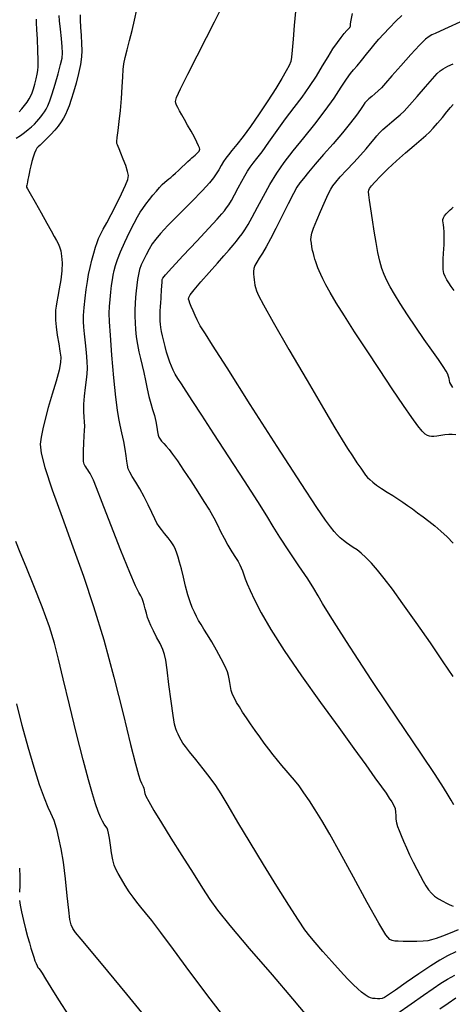
# Model space of a CAD drawing. Extents: x 349556 to 352756, y 1037906 to 1040906.
# Drawn here: x 351558 to 351655, y 1040237 to 1040457 of the extents above; entities that cross this region are included whole.
import ezdxf

# ---------------------------------------------------------------- set-up
doc = ezdxf.new("R2010")
doc.units = 0
doc.header["$MEASUREMENT"] = 0
doc.layers.add('INDEX', color=1, linetype='CONTINUOUS')
doc.layers.add('INTER', color=33, linetype='CONTINUOUS')

msp = doc.modelspace()

# ---------------------------------------------------------------- linework, layer by layer
at = {"layer": 'INDEX', "color": 1, "linetype": 'CONTINUOUS'}
for points, elevation in [([(351558.36, 1040436.78), (351558.96, 1040437.45), (351558.96, 1040437.45), (351559.56, 1040438.19), (351560.11, 1040438.96), (351560.59, 1040439.69), (351560.59, 1040439.69), (351560.95, 1040440.36), (351561.25, 1040441.06), (351561.53, 1040441.92), (351561.53, 1040441.92), (351561.83, 1040443), (351562.13, 1040444.16), (351562.38, 1040445.2), (351562.38, 1040445.2), (351562.55, 1040446.02), (351562.63, 1040446.93), (351562.63, 1040448.36), (351562.63, 1040448.36), (351562.55, 1040450.54), (351562.43, 1040453.03), (351562.32, 1040455.24), (351562.32, 1040455.24), (351562.25, 1040456.7), (351562.23, 1040457.55)], 2400), ([(351620.2, 1040459.23), (351619.91, 1040456.12), (351619.67, 1040453.05), (351619.48, 1040450.56), (351619.48, 1040450.56), (351619.35, 1040449), (351619.17, 1040448.04), (351618.82, 1040447.17), (351618.17, 1040445.94), (351617.17, 1040444.22), (351615.79, 1040441.98), (351615.79, 1040441.98), (351614.03, 1040439.24), (351612.09, 1040436.3), (351610.17, 1040433.53), (351610.17, 1040433.53), (351608.49, 1040431.25), (351607.1, 1040429.46), (351606.01, 1040428.13), (351606.01, 1040428.13), (351605.21, 1040427.16), (351604.62, 1040426.4), (351604.11, 1040425.66), (351604.11, 1040425.66), (351603.59, 1040424.79), (351603.05, 1040423.83), (351602.5, 1040422.9), (351602.5, 1040422.9), (351601.9, 1040422), (351600.96, 1040420.86), (351599.37, 1040419.14), (351599.37, 1040419.14), (351596.93, 1040416.65), (351594.15, 1040413.85), (351591.67, 1040411.32), (351591.67, 1040411.32), (351589.99, 1040409.54), (351588.93, 1040408.29), (351588.17, 1040407.22), (351588.17, 1040407.22), (351587.45, 1040406.05), (351586.76, 1040404.8), (351586.16, 1040403.59), (351586.16, 1040403.59), (351585.68, 1040402.5), (351585.33, 1040401.47), (351585.05, 1040400.41), (351585.05, 1040400.41), (351584.84, 1040399.26), (351584.67, 1040398.01), (351584.53, 1040396.68), (351584.53, 1040396.68), (351584.42, 1040395.3), (351584.33, 1040393.88), (351584.28, 1040392.45), (351584.28, 1040392.45), (351584.26, 1040391.03), (351584.3, 1040389.57), (351584.4, 1040388.04), (351584.4, 1040388.04), (351584.57, 1040386.41), (351584.82, 1040384.73), (351585.13, 1040383.09), (351585.13, 1040383.09), (351585.5, 1040381.55), (351585.89, 1040380.03), (351586.28, 1040378.41), (351586.28, 1040378.41), (351586.65, 1040376.63), (351587, 1040374.8), (351587.38, 1040373.06), (351587.38, 1040373.06), (351587.8, 1040371.53), (351588.23, 1040370.14), (351588.62, 1040368.8), (351588.62, 1040368.8), (351588.93, 1040367.46), (351589.18, 1040366.21), (351589.36, 1040365.18), (351589.36, 1040365.18), (351589.5, 1040364.44), (351589.66, 1040363.93), (351589.89, 1040363.5), (351589.89, 1040363.5), (351590.25, 1040363.06), (351590.72, 1040362.55), (351591.27, 1040361.94), (351591.27, 1040361.94), (351591.91, 1040361.19), (351592.71, 1040360.14), (351593.78, 1040358.63), (351593.78, 1040358.63), (351595.18, 1040356.56), (351596.77, 1040354.17), (351598.34, 1040351.76), (351598.34, 1040351.76), (351599.74, 1040349.57), (351600.95, 1040347.63), (351601.94, 1040345.91), (351601.94, 1040345.91), (351602.75, 1040344.35), (351603.47, 1040342.86), (351604.22, 1040341.37), (351604.22, 1040341.37), (351605.1, 1040339.82), (351605.99, 1040338.33), (351606.78, 1040337.06), (351607.36, 1040336.11), (351607.77, 1040335.39), (351608.08, 1040334.73), (351608.08, 1040334.73), (351608.35, 1040334.01), (351608.64, 1040333.18), (351608.97, 1040332.23), (351608.97, 1040332.23), (351609.41, 1040331.1), (351610.07, 1040329.62), (351611.08, 1040327.54), (351611.08, 1040327.54), (351612.56, 1040324.67), (351614.7, 1040320.91), (351617.68, 1040316.18), (351617.68, 1040316.18), (351621.54, 1040310.56), (351625.82, 1040304.59), (351629.91, 1040298.99), (351629.91, 1040298.99), (351633.32, 1040294.3), (351636, 1040290.58), (351638.03, 1040287.74), (351638.03, 1040287.74), (351639.49, 1040285.69), (351640.51, 1040284.24), (351641.24, 1040283.17), (351641.24, 1040283.17), (351641.81, 1040282.3), (351642.24, 1040281.54), (351642.52, 1040280.81), (351642.52, 1040280.81), (351642.64, 1040280.04), (351642.68, 1040279.26), (351642.73, 1040278.46), (351642.73, 1040278.46), (351642.86, 1040277.67), (351643.09, 1040276.83), (351643.43, 1040275.89), (351643.43, 1040275.89), (351643.86, 1040274.79), (351644.41, 1040273.51), (351645.05, 1040272.07), (351645.05, 1040272.07), (351645.79, 1040270.48), (351646.58, 1040268.84), (351647.37, 1040267.26), (351647.37, 1040267.26), (351648.11, 1040265.83), (351648.8, 1040264.59), (351649.43, 1040263.52), (351649.43, 1040263.52), (351650.03, 1040262.63), (351650.65, 1040261.87), (351651.39, 1040261.21), (351651.39, 1040261.21), (351652.27, 1040260.61), (351653.21, 1040260.09), (351654.04, 1040259.67), (351654.04, 1040259.67), (351654.67, 1040259.35), (351655.13, 1040259.13), (351655.5, 1040258.96)], 2410), ([(351655.48, 1040375.09), (351655.2, 1040375.45), (351654.98, 1040375.83), (351654.81, 1040376.23), (351654.81, 1040376.23), (351654.7, 1040376.66), (351654.61, 1040377.1), (351654.51, 1040377.56), (351654.51, 1040377.56), (351654.34, 1040378.06), (351653.98, 1040378.76), (351653.31, 1040379.81), (351653.31, 1040379.81), (351652.22, 1040381.37), (351650.77, 1040383.4), (351649.05, 1040385.84), (351649.05, 1040385.84), (351647.16, 1040388.57), (351645.29, 1040391.36), (351643.64, 1040393.89), (351643.64, 1040393.89), (351642.37, 1040395.95), (351641.43, 1040397.61), (351640.71, 1040399.02), (351640.71, 1040399.02), (351640.11, 1040400.34), (351639.59, 1040401.73), (351639.13, 1040403.34), (351639.13, 1040403.34), (351638.69, 1040405.3), (351638.27, 1040407.56), (351637.85, 1040410.04), (351637.85, 1040410.04), (351637.44, 1040412.64), (351637.08, 1040415.07), (351636.8, 1040417), (351636.8, 1040417), (351636.65, 1040418.21), (351636.61, 1040418.88), (351636.66, 1040419.27), (351636.66, 1040419.27), (351636.82, 1040419.65), (351637.21, 1040420.19), (351637.98, 1040421.07), (351637.98, 1040421.07), (351639.25, 1040422.39), (351640.91, 1040424.04), (351642.83, 1040425.85), (351642.83, 1040425.85), (351644.86, 1040427.64), (351646.78, 1040429.27), (351648.36, 1040430.59), (351648.36, 1040430.59), (351649.45, 1040431.52), (351650.26, 1040432.26), (351651.05, 1040433.11), (351651.05, 1040433.11), (351652.03, 1040434.25), (351653.11, 1040435.54), (351654.11, 1040436.76), (351654.11, 1040436.76), (351654.91, 1040437.73), (351655.54, 1040438.45)], 2420), ([(351586.5, 1040234.33), (351582.47, 1040239.26), (351578.19, 1040244.43), (351574.56, 1040248.8), (351574.56, 1040248.8), (351572.24, 1040251.57), (351571, 1040253.09), (351570.4, 1040253.97), (351570.4, 1040253.97), (351570.02, 1040254.77), (351569.73, 1040255.99), (351569.45, 1040258.07), (351569.45, 1040258.07), (351569.12, 1040261.27), (351568.72, 1040265.08), (351568.27, 1040268.8), (351568.27, 1040268.8), (351567.77, 1040271.84), (351567.27, 1040274.19), (351566.83, 1040275.93), (351566.83, 1040275.93), (351566.48, 1040277.19), (351566.17, 1040278.14), (351565.84, 1040278.94), (351565.84, 1040278.94), (351565.41, 1040279.82), (351564.82, 1040281.1), (351564.01, 1040283.13), (351564.01, 1040283.13), (351562.93, 1040286.15), (351561.68, 1040290.04), (351560.35, 1040294.55), (351560.35, 1040294.55), (351559.04, 1040299.41), (351557.84, 1040304.26)], 2400)]:
    msp.add_lwpolyline(points, dxfattribs=dict(at, elevation=elevation))
at = {"layer": 'INTER', "linetype": 'CONTINUOUS'}
for points, elevation in [([(351656.16, 1040248.77), (351654.28, 1040247.85), (351652.55, 1040246.89), (351650.5, 1040245.6), (351650.5, 1040245.6), (351647.85, 1040243.82), (351645.03, 1040241.87), (351642.61, 1040240.19), (351642.61, 1040240.19), (351641.05, 1040239.12), (351640.17, 1040238.56), (351639.61, 1040238.32), (351639.61, 1040238.32), (351639.08, 1040238.23), (351638.56, 1040238.23), (351638.05, 1040238.28), (351638.05, 1040238.28), (351637.56, 1040238.34), (351637.05, 1040238.46), (351636.49, 1040238.71), (351636.49, 1040238.71), (351635.82, 1040239.12), (351635.04, 1040239.71), (351634.15, 1040240.47), (351634.15, 1040240.47), (351633.12, 1040241.44), (351631.88, 1040242.7), (351630.31, 1040244.4), (351630.31, 1040244.4), (351628.38, 1040246.56), (351626.37, 1040248.84), (351624.65, 1040250.83), (351624.65, 1040250.83), (351623.42, 1040252.28), (351622.33, 1040253.71), (351620.89, 1040255.83), (351620.89, 1040255.83), (351618.73, 1040259.17), (351616.02, 1040263.47), (351613.03, 1040268.31), (351610.06, 1040273.24), (351607.35, 1040277.81), (351605.14, 1040281.54), (351605.14, 1040281.54), (351603.57, 1040284.13), (351602.37, 1040286), (351601.12, 1040287.73), (351601.12, 1040287.73), (351599.57, 1040289.72), (351597.93, 1040291.78), (351596.51, 1040293.53), (351596.51, 1040293.53), (351595.58, 1040294.72), (351595.02, 1040295.49), (351594.64, 1040296.11), (351594.64, 1040296.11), (351594.29, 1040296.78), (351593.96, 1040297.47), (351593.66, 1040298.1), (351593.66, 1040298.1), (351593.42, 1040298.69), (351593.16, 1040299.69), (351592.83, 1040301.65), (351592.83, 1040301.65), (351592.38, 1040304.87), (351591.89, 1040308.61), (351591.47, 1040311.9), (351591.47, 1040311.9), (351591.18, 1040314.03), (351590.92, 1040315.33), (351590.52, 1040316.41), (351590.52, 1040316.41), (351589.89, 1040317.75), (351589.12, 1040319.23), (351588.4, 1040320.64), (351588.4, 1040320.64), (351587.84, 1040321.78), (351587.43, 1040322.73), (351587.11, 1040323.63), (351587.11, 1040323.63), (351586.83, 1040324.57), (351586.59, 1040325.53), (351586.36, 1040326.41), (351586.36, 1040326.41), (351586.14, 1040327.17), (351585.91, 1040327.82), (351585.61, 1040328.44), (351585.61, 1040328.44), (351585.18, 1040329.17), (351584.43, 1040330.67), (351583.12, 1040333.68), (351583.12, 1040333.68), (351581.13, 1040338.59), (351578.89, 1040344.31), (351576.93, 1040349.34), (351576.93, 1040349.34), (351575.67, 1040352.59), (351574.97, 1040354.34), (351574.57, 1040355.24), (351574.57, 1040355.24), (351574.26, 1040355.83), (351573.97, 1040356.29), (351573.71, 1040356.65), (351573.71, 1040356.65), (351573.47, 1040356.98), (351573.25, 1040357.29), (351573.06, 1040357.59), (351573.06, 1040357.59), (351572.89, 1040357.95), (351572.78, 1040358.51), (351572.73, 1040359.47), (351572.73, 1040359.47), (351572.76, 1040360.93), (351572.85, 1040362.64), (351572.94, 1040364.23), (351572.94, 1040364.23), (351573.01, 1040365.46), (351573.04, 1040366.44), (351573, 1040367.37), (351573, 1040367.37), (351572.91, 1040368.45), (351572.83, 1040369.74), (351572.83, 1040371.32), (351572.83, 1040371.32), (351572.98, 1040373.17), (351573.22, 1040375.08), (351573.45, 1040376.79), (351573.45, 1040376.79), (351573.61, 1040378.14), (351573.67, 1040379.38), (351573.61, 1040380.89), (351573.61, 1040380.89), (351573.43, 1040382.89), (351573.19, 1040385.09), (351572.96, 1040387.09), (351572.96, 1040387.09), (351572.81, 1040388.59), (351572.75, 1040389.84), (351572.79, 1040391.22), (351572.92, 1040393.01), (351573.13, 1040395.04), (351573.38, 1040397.04), (351573.38, 1040397.04), (351573.63, 1040398.8), (351573.91, 1040400.4), (351574.24, 1040401.96), (351574.24, 1040401.96), (351574.64, 1040403.57), (351575.06, 1040405.12), (351575.46, 1040406.47), (351575.46, 1040406.47), (351575.8, 1040407.53), (351576.14, 1040408.43), (351576.58, 1040409.36), (351576.58, 1040409.36), (351577.18, 1040410.51), (351577.96, 1040411.97), (351578.95, 1040413.84), (351578.95, 1040413.84), (351580.12, 1040416.1), (351581.27, 1040418.43), (351582.19, 1040420.36), (351582.19, 1040420.36), (351582.71, 1040421.62), (351582.83, 1040422.51), (351582.63, 1040423.44), (351582.63, 1040423.44), (351582.2, 1040424.74), (351581.66, 1040426.22), (351581.14, 1040427.54), (351581.14, 1040427.54), (351580.77, 1040428.47), (351580.52, 1040429.06), (351580.35, 1040429.43), (351580.35, 1040429.43), (351580.25, 1040429.72), (351580.21, 1040430.18), (351580.29, 1040431.06), (351580.29, 1040431.06), (351580.49, 1040432.57), (351580.76, 1040434.62), (351581.03, 1040437.07), (351581.03, 1040437.07), (351581.25, 1040439.75), (351581.42, 1040442.36), (351581.54, 1040444.59), (351581.54, 1040444.59), (351581.66, 1040446.23), (351581.82, 1040447.55), (351582.1, 1040448.93), (351582.1, 1040448.93), (351582.54, 1040450.66), (351583.09, 1040452.72), (351583.66, 1040454.98), (351583.66, 1040454.98), (351584.19, 1040457.33), (351584.67, 1040459.66)], 2406), ([(351656.64, 1040253.71), (351654.83, 1040252.97), (351653.11, 1040252.3), (351651.7, 1040251.76), (351651.7, 1040251.76), (351650.7, 1040251.42), (351649.86, 1040251.23), (351648.84, 1040251.13), (351648.84, 1040251.13), (351647.42, 1040251.09), (351645.81, 1040251.08), (351644.32, 1040251.09), (351644.32, 1040251.09), (351643.22, 1040251.13), (351642.44, 1040251.18), (351641.87, 1040251.26), (351641.87, 1040251.26), (351641.34, 1040251.5), (351640.48, 1040252.55), (351638.88, 1040255.17), (351638.88, 1040255.17), (351636.29, 1040259.79), (351633.19, 1040265.47), (351630.22, 1040270.91), (351630.22, 1040270.91), (351627.89, 1040275.09), (351626.11, 1040278.15), (351624.66, 1040280.53), (351624.66, 1040280.53), (351623.34, 1040282.58), (351622.13, 1040284.36), (351621.02, 1040285.89), (351621.02, 1040285.89), (351620.01, 1040287.17), (351619.06, 1040288.29), (351618.13, 1040289.36), (351618.13, 1040289.36), (351617.19, 1040290.48), (351616.23, 1040291.65), (351615.26, 1040292.87), (351615.26, 1040292.87), (351614.26, 1040294.15), (351613.25, 1040295.49), (351612.22, 1040296.89), (351612.22, 1040296.89), (351611.18, 1040298.33), (351610.17, 1040299.77), (351609.22, 1040301.15), (351609.22, 1040301.15), (351608.38, 1040302.42), (351607.66, 1040303.57), (351607.04, 1040304.6), (351607.04, 1040304.6), (351606.54, 1040305.53), (351606.15, 1040306.39), (351605.85, 1040307.25), (351605.85, 1040307.25), (351605.65, 1040308.15), (351605.5, 1040309.05), (351605.38, 1040309.87), (351605.38, 1040309.87), (351605.25, 1040310.6), (351604.98, 1040311.45), (351604.46, 1040312.64), (351604.46, 1040312.64), (351603.61, 1040314.33), (351602.55, 1040316.28), (351601.48, 1040318.17), (351600.54, 1040319.72), (351599.74, 1040320.97), (351599.07, 1040322.01), (351599.07, 1040322.01), (351598.51, 1040322.94), (351598.03, 1040323.83), (351597.58, 1040324.77), (351597.58, 1040324.77), (351597.12, 1040325.82), (351596.64, 1040327.08), (351596.15, 1040328.66), (351596.15, 1040328.66), (351595.63, 1040330.59), (351595.13, 1040332.64), (351594.67, 1040334.51), (351594.67, 1040334.51), (351594.29, 1040335.97), (351593.96, 1040337.1), (351593.66, 1040338.01), (351593.66, 1040338.01), (351593.35, 1040338.84), (351592.96, 1040339.65), (351592.42, 1040340.51), (351592.42, 1040340.51), (351591.71, 1040341.46), (351590.93, 1040342.41), (351590.22, 1040343.26), (351590.22, 1040343.26), (351589.67, 1040343.95), (351589.21, 1040344.68), (351588.7, 1040345.67), (351588.7, 1040345.67), (351588.05, 1040347.1), (351587.26, 1040348.82), (351586.35, 1040350.64), (351586.35, 1040350.64), (351585.38, 1040352.36), (351584.44, 1040353.9), (351583.65, 1040355.16), (351583.65, 1040355.16), (351583.11, 1040356.12), (351582.77, 1040356.91), (351582.58, 1040357.69), (351582.58, 1040357.69), (351582.46, 1040358.62), (351582.33, 1040359.78), (351582.12, 1040361.24), (351582.12, 1040361.24), (351581.78, 1040363.02), (351581.36, 1040364.91), (351580.96, 1040366.65), (351580.96, 1040366.65), (351580.64, 1040368.15), (351580.35, 1040369.97), (351580.01, 1040372.88), (351580.01, 1040372.88), (351579.58, 1040377.28), (351579.13, 1040382.32), (351578.78, 1040386.79), (351578.78, 1040386.79), (351578.59, 1040389.8), (351578.54, 1040391.72), (351578.6, 1040393.2), (351578.6, 1040393.2), (351578.72, 1040394.78), (351578.88, 1040396.4), (351579.05, 1040397.91), (351579.05, 1040397.91), (351579.22, 1040399.17), (351579.4, 1040400.26), (351579.62, 1040401.29), (351579.62, 1040401.29), (351579.91, 1040402.39), (351580.34, 1040403.72), (351581.02, 1040405.42), (351581.02, 1040405.42), (351581.99, 1040407.58), (351583.09, 1040409.87), (351584.09, 1040411.88), (351584.09, 1040411.88), (351584.84, 1040413.3), (351585.44, 1040414.3), (351586.03, 1040415.16), (351586.03, 1040415.16), (351586.73, 1040416.11), (351587.52, 1040417.13), (351588.31, 1040418.13), (351588.31, 1040418.13), (351589.07, 1040419.04), (351589.76, 1040419.84), (351590.39, 1040420.5), (351590.39, 1040420.5), (351590.94, 1040421.02), (351591.43, 1040421.43), (351591.87, 1040421.78), (351591.87, 1040421.78), (351592.3, 1040422.12), (351592.77, 1040422.52), (351593.34, 1040423.03), (351594.03, 1040423.68), (351594.78, 1040424.41), (351595.5, 1040425.09), (351595.5, 1040425.09), (351596.11, 1040425.66), (351596.62, 1040426.11), (351597.04, 1040426.49), (351597.04, 1040426.49), (351597.41, 1040426.82), (351597.73, 1040427.1), (351598, 1040427.34), (351598, 1040427.34), (351598.22, 1040427.53), (351598.39, 1040427.69), (351598.53, 1040427.84), (351598.53, 1040427.84), (351598.65, 1040427.99), (351598.74, 1040428.17), (351598.77, 1040428.4), (351598.77, 1040428.4), (351598.72, 1040428.71), (351598.54, 1040429.21), (351598.17, 1040429.99), (351598.17, 1040429.99), (351597.58, 1040431.11), (351596.83, 1040432.44), (351596.06, 1040433.8), (351596.06, 1040433.8), (351595.35, 1040435.04), (351594.75, 1040436.12), (351594.25, 1040437.03), (351594.25, 1040437.03), (351593.88, 1040437.74), (351593.61, 1040438.28), (351593.42, 1040438.69), (351593.42, 1040438.69), (351593.34, 1040439.09), (351593.6, 1040439.98), (351594.48, 1040441.91), (351594.48, 1040441.91), (351596.11, 1040445.22), (351598.2, 1040449.34), (351600.3, 1040453.46), (351600.3, 1040453.46), (351602.06, 1040456.92), (351603.41, 1040459.61)], 2408), ([(351557.67, 1040430.88), (351558.68, 1040431.52), (351559.58, 1040432.15), (351559.58, 1040432.15), (351560.4, 1040432.8), (351561.13, 1040433.43), (351561.77, 1040434.04), (351561.77, 1040434.04), (351562.31, 1040434.6), (351562.78, 1040435.14), (351563.2, 1040435.66), (351563.2, 1040435.66), (351563.6, 1040436.19), (351563.99, 1040436.75), (351564.37, 1040437.39), (351564.37, 1040437.39), (351564.76, 1040438.15), (351565.19, 1040439.21), (351565.73, 1040440.78), (351565.73, 1040440.78), (351566.4, 1040442.94), (351567.08, 1040445.31), (351567.64, 1040447.39), (351567.64, 1040447.39), (351567.96, 1040448.83), (351568.06, 1040449.97), (351568, 1040451.32), (351568, 1040451.32), (351567.82, 1040453.21), (351567.59, 1040455.32), (351567.39, 1040457.14), (351567.39, 1040457.14), (351567.28, 1040458.33)], 2402), ([(351571.99, 1040458.46), (351572, 1040457.32), (351572, 1040457.32), (351572.08, 1040455.72), (351572.2, 1040453.88), (351572.31, 1040452.09), (351572.31, 1040452.09), (351572.35, 1040450.54), (351572.29, 1040449.07), (351572.06, 1040447.41), (351572.06, 1040447.41), (351571.64, 1040445.4), (351571.1, 1040443.23), (351570.53, 1040441.19), (351570.53, 1040441.19), (351570.01, 1040439.51), (351569.53, 1040438.16), (351569.1, 1040437.07), (351569.1, 1040437.07), (351568.7, 1040436.16), (351568.27, 1040435.34), (351567.75, 1040434.51), (351567.1, 1040433.61), (351566.33, 1040432.66), (351565.47, 1040431.7), (351565.47, 1040431.7), (351564.57, 1040430.78), (351563.72, 1040429.97), (351563.03, 1040429.35), (351563.03, 1040429.35), (351562.59, 1040428.95), (351562.3, 1040428.63), (351562.07, 1040428.2), (351562.07, 1040428.2), (351561.79, 1040427.5), (351561.49, 1040426.61), (351561.2, 1040425.64), (351561.2, 1040425.64), (351560.96, 1040424.68), (351560.76, 1040423.78), (351560.59, 1040422.96), (351560.59, 1040422.96), (351560.44, 1040422.24), (351560.31, 1040421.62), (351560.21, 1040421.1), (351560.21, 1040421.1), (351560.12, 1040420.69), (351560.06, 1040420.38), (351560.01, 1040420.18), (351560.01, 1040420.18), (351559.99, 1040420.06), (351559.98, 1040420.02), (351559.98, 1040420.02), (351559.98, 1040420.02), (351559.98, 1040420.02), (351559.98, 1040420.02), (351559.98, 1040420.01), (351559.98, 1040420.01), (351559.98, 1040420.01), (351559.98, 1040420.01), (351559.98, 1040420.01), (351559.98, 1040420.01), (351559.98, 1040420.01), (351559.98, 1040420.01), (351559.98, 1040420.01), (351559.98, 1040420.01), (351560.01, 1040419.95), (351560.23, 1040419.55), (351560.84, 1040418.48), (351560.84, 1040418.48), (351561.92, 1040416.54), (351563.26, 1040414.14), (351564.54, 1040411.86), (351564.54, 1040411.86), (351565.51, 1040410.13), (351566.2, 1040408.9), (351566.7, 1040408.01), (351566.7, 1040408.01), (351567.1, 1040407.29), (351567.41, 1040406.56), (351567.67, 1040405.67), (351567.67, 1040405.67), (351567.86, 1040404.47), (351567.96, 1040402.96), (351567.9, 1040401.18), (351567.9, 1040401.18), (351567.67, 1040399.18), (351567.34, 1040397.19), (351567.02, 1040395.48), (351567.02, 1040395.48), (351566.78, 1040394.22), (351566.62, 1040393.27), (351566.52, 1040392.4), (351566.52, 1040392.4), (351566.47, 1040391.4), (351566.48, 1040390.18), (351566.61, 1040388.65), (351566.61, 1040388.65), (351566.88, 1040386.8), (351567.2, 1040384.87), (351567.49, 1040383.18), (351567.49, 1040383.18), (351567.67, 1040381.88), (351567.63, 1040380.64), (351567.3, 1040378.96), (351567.3, 1040378.96), (351566.62, 1040376.5), (351565.74, 1040373.57), (351564.88, 1040370.61), (351564.88, 1040370.61), (351564.18, 1040368), (351563.66, 1040365.79), (351563.29, 1040363.96), (351563.29, 1040363.96), (351563.09, 1040362.37), (351563.26, 1040360.36), (351564.09, 1040357.14), (351564.09, 1040357.14), (351565.74, 1040352.2), (351567.95, 1040346.03), (351570.38, 1040339.39), (351572.74, 1040332.84), (351575.03, 1040326.08), (351577.3, 1040318.62), (351577.3, 1040318.62), (351579.56, 1040310.26), (351581.63, 1040302.01), (351583.3, 1040295.2), (351583.3, 1040295.2), (351584.4, 1040290.82), (351585.06, 1040288.41), (351585.46, 1040287.21), (351585.46, 1040287.21), (351585.74, 1040286.53), (351585.97, 1040286.1), (351586.14, 1040285.76), (351586.14, 1040285.76), (351586.27, 1040285.39), (351586.36, 1040284.99), (351586.42, 1040284.61), (351586.42, 1040284.61), (351586.5, 1040284.22), (351586.75, 1040283.58), (351587.38, 1040282.39), (351587.38, 1040282.39), (351588.53, 1040280.4), (351590.21, 1040277.64), (351592.34, 1040274.21), (351592.34, 1040274.21), (351594.81, 1040270.29), (351597.29, 1040266.36), (351599.42, 1040263), (351599.42, 1040263), (351601.01, 1040260.51), (351602.76, 1040258.09), (351605.54, 1040254.64), (351605.54, 1040254.64), (351609.89, 1040249.49), (351614.97, 1040243.58), (351619.54, 1040238.25), (351619.54, 1040238.25), (351622.69, 1040234.54)], 2404), ([(351655.72, 1040281.69), (351655.06, 1040282.71), (351655.06, 1040282.71), (351654.42, 1040283.82), (351653.38, 1040285.54), (351651.5, 1040288.48), (351651.5, 1040288.48), (351648.47, 1040293), (351644.72, 1040298.53), (351640.84, 1040304.26), (351640.84, 1040304.26), (351637.33, 1040309.53), (351634.25, 1040314.19), (351631.62, 1040318.25), (351631.62, 1040318.25), (351629.41, 1040321.7), (351627.62, 1040324.54), (351626.27, 1040326.76), (351626.27, 1040326.76), (351625.28, 1040328.46), (351624.31, 1040330.1), (351622.97, 1040332.22), (351622.97, 1040332.22), (351620.99, 1040335.18), (351618.73, 1040338.51), (351616.7, 1040341.58), (351616.7, 1040341.58), (351615.2, 1040343.97), (351613.78, 1040346.33), (351611.79, 1040349.55), (351611.79, 1040349.55), (351608.82, 1040354.19), (351605.32, 1040359.58), (351601.95, 1040364.73), (351601.95, 1040364.73), (351599.26, 1040368.86), (351597.23, 1040371.96), (351595.75, 1040374.23), (351595.75, 1040374.23), (351594.67, 1040375.89), (351593.89, 1040377.11), (351593.32, 1040378.07), (351593.32, 1040378.07), (351592.86, 1040378.95), (351592.47, 1040379.82), (351592.1, 1040380.77), (351592.1, 1040380.77), (351591.73, 1040381.84), (351591.37, 1040383.01), (351591.02, 1040384.23), (351591.02, 1040384.23), (351590.72, 1040385.45), (351590.46, 1040386.62), (351590.25, 1040387.65), (351590.25, 1040387.65), (351590.09, 1040388.51), (351589.97, 1040389.24), (351589.9, 1040389.93), (351589.9, 1040389.93), (351589.89, 1040390.63), (351589.91, 1040391.38), (351589.95, 1040392.21), (351589.95, 1040392.21), (351590, 1040393.13), (351590.06, 1040394.07), (351590.12, 1040394.97), (351590.12, 1040394.97), (351590.17, 1040395.77), (351590.21, 1040396.46), (351590.25, 1040397.07), (351590.25, 1040397.07), (351590.28, 1040397.61), (351590.31, 1040398.07), (351590.34, 1040398.46), (351590.34, 1040398.46), (351590.36, 1040398.79), (351590.38, 1040399.05), (351590.41, 1040399.28), (351590.41, 1040399.28), (351590.53, 1040399.57), (351591.09, 1040400.28), (351592.53, 1040401.89), (351592.53, 1040401.89), (351595.07, 1040404.62), (351598.11, 1040407.86), (351600.85, 1040410.78), (351600.85, 1040410.78), (351602.66, 1040412.75), (351603.71, 1040413.93), (351604.32, 1040414.66), (351604.32, 1040414.66), (351604.8, 1040415.27), (351605.29, 1040415.96), (351605.87, 1040416.91), (351605.87, 1040416.91), (351606.6, 1040418.23), (351607.41, 1040419.76), (351608.19, 1040421.23), (351608.19, 1040421.23), (351608.86, 1040422.47), (351609.47, 1040423.51), (351610.06, 1040424.4), (351610.06, 1040424.4), (351610.72, 1040425.27), (351611.57, 1040426.33), (351612.73, 1040427.86), (351612.73, 1040427.86), (351614.27, 1040430.01), (351616.09, 1040432.57), (351618.02, 1040435.22), (351618.02, 1040435.22), (351619.91, 1040437.73), (351621.71, 1040440.1), (351623.39, 1040442.44), (351623.39, 1040442.44), (351624.91, 1040444.79), (351626.28, 1040447.06), (351627.52, 1040449.13), (351627.52, 1040449.13), (351628.62, 1040450.88), (351629.6, 1040452.31), (351630.44, 1040453.45), (351630.44, 1040453.45), (351631.14, 1040454.32), (351631.69, 1040454.96), (351632.1, 1040455.4), (351632.1, 1040455.4), (351632.36, 1040455.68), (351632.5, 1040455.85), (351632.55, 1040455.97), (351632.55, 1040455.97), (351632.55, 1040456.12), (351632.58, 1040456.5), (351632.7, 1040457.32), (351632.7, 1040457.32), (351633.01, 1040458.76)], 2412), ([(351655.53, 1040310.39), (351653.31, 1040313.68), (351653.31, 1040313.68), (351650.43, 1040317.9), (351647.26, 1040322.48), (351644.29, 1040326.68), (351644.29, 1040326.68), (351641.92, 1040329.94), (351640.08, 1040332.35), (351638.56, 1040334.21), (351638.56, 1040334.21), (351637.21, 1040335.75), (351636.01, 1040337.01), (351634.94, 1040338), (351634.94, 1040338), (351634.01, 1040338.73), (351633.17, 1040339.29), (351632.4, 1040339.79), (351632.4, 1040339.79), (351631.66, 1040340.3), (351630.95, 1040340.85), (351630.26, 1040341.44), (351630.26, 1040341.44), (351629.58, 1040342.08), (351628.86, 1040342.86), (351628.03, 1040343.87), (351628.03, 1040343.87), (351626.93, 1040345.36), (351624.97, 1040348.25), (351621.48, 1040353.59), (351621.48, 1040353.59), (351616.14, 1040361.89), (351610.11, 1040371.31), (351604.91, 1040379.47), (351604.91, 1040379.47), (351601.67, 1040384.54), (351600.05, 1040387.07), (351599.33, 1040388.19), (351599.33, 1040388.19), (351598.9, 1040388.88), (351598.56, 1040389.48), (351598.2, 1040390.2), (351598.2, 1040390.2), (351597.77, 1040391.16), (351597.32, 1040392.23), (351596.9, 1040393.22), (351596.9, 1040393.22), (351596.59, 1040393.95), (351596.4, 1040394.48), (351596.29, 1040394.87), (351596.29, 1040394.87), (351596.32, 1040395.24), (351596.66, 1040395.83), (351597.52, 1040396.94), (351597.52, 1040396.94), (351599.03, 1040398.71), (351600.9, 1040400.84), (351602.73, 1040402.91), (351602.73, 1040402.91), (351604.21, 1040404.58), (351605.35, 1040405.87), (351606.24, 1040406.91), (351606.24, 1040406.91), (351606.99, 1040407.81), (351607.65, 1040408.64), (351608.28, 1040409.47), (351608.28, 1040409.47), (351608.91, 1040410.4), (351609.65, 1040411.59), (351610.56, 1040413.22), (351610.56, 1040413.22), (351611.71, 1040415.41), (351613.04, 1040417.94), (351614.49, 1040420.55), (351614.49, 1040420.55), (351616.02, 1040423.02), (351617.72, 1040425.47), (351619.71, 1040428.08), (351619.71, 1040428.08), (351622.06, 1040430.98), (351624.54, 1040434.05), (351626.89, 1040437.07), (351626.89, 1040437.07), (351628.86, 1040439.88), (351630.44, 1040442.29), (351631.64, 1040444.13), (351631.64, 1040444.13), (351632.52, 1040445.34), (351633.24, 1040446.2), (351634.03, 1040447.1), (351635.04, 1040448.3), (351636.14, 1040449.68), (351637.18, 1040450.98), (351637.18, 1040450.98), (351638.05, 1040452.05), (351638.89, 1040453.03), (351639.93, 1040454.15), (351639.93, 1040454.15), (351641.28, 1040455.55), (351642.73, 1040457.05), (351644.01, 1040458.34)], 2414), ([(351657, 1040456.88), (351654.4, 1040455.67), (351654.4, 1040455.67), (351652.61, 1040454.85), (351651.49, 1040454.33), (351650.77, 1040453.99), (351650.77, 1040453.99), (351650.15, 1040453.66), (351649.34, 1040453.02), (351648.03, 1040451.73), (351648.03, 1040451.73), (351646.07, 1040449.6), (351643.82, 1040447.09), (351641.79, 1040444.81), (351641.79, 1040444.81), (351640.39, 1040443.21), (351639.46, 1040442.18), (351638.73, 1040441.45), (351638.73, 1040441.45), (351638.01, 1040440.79), (351637.3, 1040440.19), (351636.68, 1040439.68), (351636.68, 1040439.68), (351636.21, 1040439.26), (351635.79, 1040438.82), (351635.35, 1040438.22), (351635.35, 1040438.22), (351634.76, 1040437.32), (351633.89, 1040436.04), (351632.58, 1040434.31), (351632.58, 1040434.31), (351630.75, 1040432.1), (351628.64, 1040429.65), (351626.53, 1040427.22), (351626.53, 1040427.22), (351624.67, 1040425.06), (351623.14, 1040423.25), (351622, 1040421.88), (351622, 1040421.88), (351621.21, 1040420.91), (351620.56, 1040419.94), (351619.75, 1040418.47), (351619.75, 1040418.47), (351618.58, 1040416.16), (351617.19, 1040413.38), (351615.82, 1040410.64), (351615.82, 1040410.64), (351614.65, 1040408.38), (351613.67, 1040406.59), (351612.85, 1040405.18), (351612.85, 1040405.18), (351612.13, 1040404.04), (351611.55, 1040403.12), (351611.15, 1040402.36), (351611.15, 1040402.36), (351610.93, 1040401.69), (351610.85, 1040401.07), (351610.86, 1040400.46), (351610.86, 1040400.46), (351610.91, 1040399.82), (351610.97, 1040399.18), (351611.03, 1040398.57), (351611.03, 1040398.57), (351611.11, 1040398.02), (351611.24, 1040397.44), (351611.49, 1040396.73), (351611.49, 1040396.73), (351611.97, 1040395.66), (351613.08, 1040393.56), (351615.26, 1040389.67), (351615.26, 1040389.67), (351618.76, 1040383.61), (351622.82, 1040376.62), (351626.5, 1040370.35), (351626.5, 1040370.35), (351629.05, 1040366.04), (351630.69, 1040363.33), (351631.88, 1040361.44), (351631.88, 1040361.44), (351632.98, 1040359.75), (351633.99, 1040358.23), (351634.83, 1040356.99), (351634.83, 1040356.99), (351635.44, 1040356.1), (351635.91, 1040355.47), (351636.35, 1040354.97), (351636.35, 1040354.97), (351636.87, 1040354.46), (351637.53, 1040353.89), (351638.4, 1040353.24), (351638.4, 1040353.24), (351639.52, 1040352.49), (351640.77, 1040351.68), (351642.02, 1040350.88), (351642.02, 1040350.88), (351643.16, 1040350.13), (351644.23, 1040349.41), (351645.29, 1040348.68), (351645.29, 1040348.68), (351646.4, 1040347.89), (351647.57, 1040347.03), (351648.8, 1040346.12), (351648.8, 1040346.12), (351650.09, 1040345.14), (351651.43, 1040344.08), (351652.79, 1040342.93), (351652.79, 1040342.93), (351654.16, 1040341.65), (351655.55, 1040340.26)], 2416), ([(351656.1, 1040364.46), (351655.34, 1040364.58), (351654.58, 1040364.58), (351654.58, 1040364.58), (351653.69, 1040364.47), (351652.76, 1040364.32), (351651.9, 1040364.17), (351651.9, 1040364.17), (351651.22, 1040364.09), (351650.68, 1040364.09), (351650.23, 1040364.16), (351650.23, 1040364.16), (351649.79, 1040364.31), (351649.28, 1040364.66), (351648.59, 1040365.34), (351648.59, 1040365.34), (351647.64, 1040366.51), (351646.29, 1040368.35), (351644.39, 1040371.08), (351644.39, 1040371.08), (351641.88, 1040374.78), (351639.01, 1040379.08), (351636.11, 1040383.48), (351636.11, 1040383.48), (351633.47, 1040387.54), (351631.2, 1040391.1), (351629.36, 1040394.05), (351629.36, 1040394.05), (351628, 1040396.35), (351627.03, 1040398.08), (351626.35, 1040399.39), (351626.35, 1040399.39), (351625.87, 1040400.4), (351625.51, 1040401.2), (351625.23, 1040401.9), (351625.23, 1040401.9), (351624.99, 1040402.56), (351624.78, 1040403.2), (351624.58, 1040403.82), (351624.58, 1040403.82), (351624.4, 1040404.43), (351624.23, 1040405.05), (351624.07, 1040405.75), (351624.07, 1040405.75), (351623.91, 1040406.55), (351623.78, 1040407.37), (351623.69, 1040408.13), (351623.69, 1040408.13), (351623.7, 1040408.81), (351623.86, 1040409.6), (351624.28, 1040410.78), (351624.28, 1040410.78), (351624.99, 1040412.51), (351625.85, 1040414.49), (351626.66, 1040416.32), (351626.66, 1040416.32), (351627.27, 1040417.69), (351627.73, 1040418.68), (351628.14, 1040419.46), (351628.14, 1040419.46), (351628.61, 1040420.2), (351629.27, 1040421.07), (351630.26, 1040422.21), (351630.26, 1040422.21), (351631.66, 1040423.72), (351633.26, 1040425.43), (351634.8, 1040427.09), (351634.8, 1040427.09), (351636.05, 1040428.53), (351637.04, 1040429.71), (351637.82, 1040430.66), (351637.82, 1040430.66), (351638.45, 1040431.43), (351639.07, 1040432.12), (351639.81, 1040432.83), (351639.81, 1040432.83), (351640.76, 1040433.67), (351641.8, 1040434.55), (351642.79, 1040435.37), (351642.79, 1040435.37), (351643.64, 1040436.1), (351644.54, 1040436.97), (351645.77, 1040438.28), (351645.77, 1040438.28), (351647.47, 1040440.21), (351649.34, 1040442.36), (351650.93, 1040444.2), (351650.93, 1040444.2), (351651.94, 1040445.35), (351652.61, 1040445.99), (351653.33, 1040446.44), (351653.33, 1040446.44), (351654.36, 1040446.97), (351655.57, 1040447.53)], 2418), ([(351655.78, 1040396.8), (351655.12, 1040397.68), (351654.55, 1040398.49), (351654.08, 1040399.21), (351654.08, 1040399.21), (351653.71, 1040399.89), (351653.45, 1040400.61), (351653.3, 1040401.51), (351653.3, 1040401.51), (351653.26, 1040402.65), (351653.3, 1040403.91), (351653.38, 1040405.11), (351653.38, 1040405.11), (351653.45, 1040406.12), (351653.5, 1040407.02), (351653.53, 1040407.93), (351653.53, 1040407.93), (351653.53, 1040408.93), (351653.5, 1040409.93), (351653.44, 1040410.81), (351653.44, 1040410.81), (351653.36, 1040411.47), (351653.29, 1040411.96), (351653.24, 1040412.35), (351653.24, 1040412.35), (351653.25, 1040412.72), (351653.35, 1040413.09), (351653.58, 1040413.5), (351653.58, 1040413.5), (351653.96, 1040413.96), (351654.42, 1040414.42), (351654.88, 1040414.84), (351654.88, 1040414.84), (351655.26, 1040415.17), (351655.57, 1040415.43)], 2422), ([(351606.39, 1040231.35), (351601.13, 1040238.22), (351601.13, 1040238.22), (351596.59, 1040244.29), (351592.9, 1040249.28), (351590.07, 1040253.1), (351590.07, 1040253.1), (351588.04, 1040255.75), (351586.63, 1040257.52), (351585.59, 1040258.79), (351585.59, 1040258.79), (351584.7, 1040259.9), (351583.86, 1040261), (351583.02, 1040262.21), (351583.02, 1040262.21), (351582.12, 1040263.61), (351581.25, 1040265.04), (351580.52, 1040266.29), (351580.52, 1040266.29), (351580, 1040267.26), (351579.64, 1040268.17), (351579.35, 1040269.32), (351579.35, 1040269.32), (351579.06, 1040270.91), (351578.79, 1040272.67), (351578.56, 1040274.23), (351578.56, 1040274.23), (351578.39, 1040275.31), (351578.22, 1040275.99), (351578.03, 1040276.45), (351578.03, 1040276.45), (351577.75, 1040276.85), (351577.4, 1040277.33), (351576.99, 1040277.98), (351576.99, 1040277.98), (351576.54, 1040278.91), (351576.04, 1040280.19), (351575.46, 1040281.9), (351575.46, 1040281.9), (351574.76, 1040284.14), (351573.88, 1040287.27), (351572.71, 1040291.71), (351572.71, 1040291.71), (351571.21, 1040297.59), (351569.62, 1040304.02), (351568.22, 1040309.84), (351568.22, 1040309.84), (351567.19, 1040314.24), (351566.27, 1040317.82), (351565.11, 1040321.5), (351565.11, 1040321.5), (351563.48, 1040325.96), (351561.62, 1040330.69), (351559.9, 1040334.95), (351559.9, 1040334.95), (351558.6, 1040338.16), (351557.62, 1040340.61)], 2402), ([(351558.43, 1040267.46), (351558.47, 1040265.57), (351558.48, 1040263.69), (351558.45, 1040262.13)], 2398), ([(351558.41, 1040260.28), (351558.55, 1040259.24), (351558.55, 1040259.24), (351558.87, 1040257.68), (351559.32, 1040255.79), (351559.8, 1040253.88), (351559.8, 1040253.88), (351560.24, 1040252.21), (351560.63, 1040250.79), (351560.99, 1040249.56), (351560.99, 1040249.56), (351561.31, 1040248.49), (351561.61, 1040247.56), (351561.89, 1040246.77), (351561.89, 1040246.77), (351562.14, 1040246.13), (351562.36, 1040245.63), (351562.56, 1040245.28), (351562.56, 1040245.28), (351562.75, 1040245.03), (351563.02, 1040244.68), (351563.49, 1040243.98), (351563.49, 1040243.98), (351564.26, 1040242.72), (351565.44, 1040240.77), (351567.16, 1040238.03), (351567.16, 1040238.03), (351569.5, 1040234.44)], 2398), ([(351642.89, 1040234.9), (351646.14, 1040237.12), (351648.88, 1040239.03), (351651.08, 1040240.57), (351651.08, 1040240.57), (351652.78, 1040241.73), (351654.28, 1040242.65), (351655.94, 1040243.56)], 2404), ([(351656.14, 1040238.37), (351654.41, 1040237.21), (351652.53, 1040235.93)], 2402)]:
    msp.add_lwpolyline(points, dxfattribs=dict(at, elevation=elevation))

doc.saveas('drawing.dxf')
